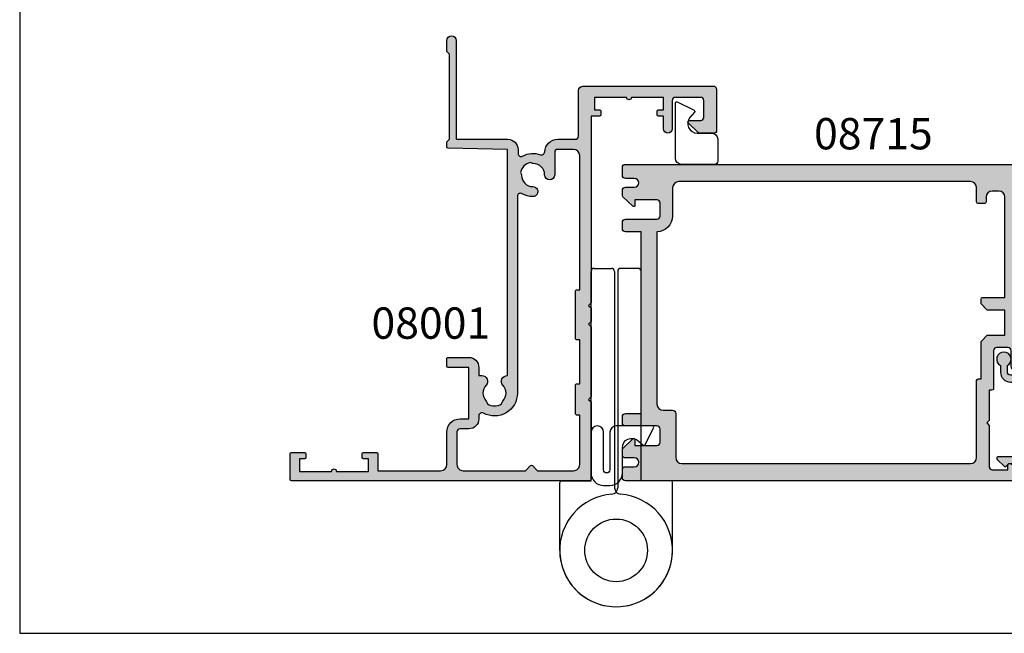
# Model space of a CAD drawing. Units: millimetres. Extents: x 0 to 354, y 0 to 482.
# Drawn here: x 0 to 157, y 0 to 98 of the extents above; entities that cross this region are included whole.
import ezdxf
from ezdxf.enums import TextEntityAlignment as Align

# ---------------------------------------------------------------- set-up
doc = ezdxf.new("R2010")
doc.units = ezdxf.units.MM
doc.layers.get('0').update_dxf_attribs({"plot": 0})
for name, color, linetype in [('08001$0$APL Hatch', 253, 'Continuous'), ('08001$0$APL Joinery', 2, 'Continuous'), ('08634$0$APL Hatch', 253, 'Continuous'), ('08634$0$APL Joinery', 2, 'Continuous'), ('08715$0$APL Hatch', 253, 'Continuous'), ('08715$0$APL Joinery', 2, 'Continuous'), ('9010317$0$APL Joinery', 2, 'Continuous'), ('APL Joinery', 2, 'Continuous'), ('APL Notes', 7, 'Continuous')]:
    doc.layers.add(name, color=color, linetype=linetype)
doc.styles.add('Arial-Bold', font='ARIALBD.TTF')

# ---------------------------------------------------------------- blocks, each defined once
blk = doc.blocks.new('9010317')
at = {"layer": '9010317$0$APL Joinery', "color": 252, "linetype": 'Continuous'}
blk.add_lwpolyline([(-1.260557280899965, -1.021114561800002), (1.439442719099853, -2.371114561800026, -0.4884978633711547), (1.501611632788766, -2.680437390356985), (0.7778238181522354, -3.521719572323411, 0.64141380977353), (1.914911064067338, -6), (4.200000000000001, -6.000000000000002, -0.414213562373095), (5.200000000000001, -7.000000000000002), (5.199999999999999, -10.5, -0.414213562373095), (4.699999999999999, -11), (-0.5499999999999998, -11, -0.414213562373095), (-1.55, -10), (-1.549999999999997, -1.199999999999988, -0.5575365158350433)], format="xyb", close=True, dxfattribs=at)
blk = doc.blocks.new('08715')
at = {"layer": '08715$0$APL Hatch'}
h = blk.add_hatch(color=256, dxfattribs=at)
edge = h.paths.add_edge_path(flags=16)
edge.add_line((-56.5, -5.998518528287086), (-56.5, -3.748518528287086))
edge.add_arc((-55.5, -3.748518528287086), 1, 90, 180, ccw=False)
edge.add_line((-55.5, -2.748518528287086), (-9, -2.748518528287086))
edge.add_arc((-9, -3.748518528287086), 1, 0, 90, ccw=False)
edge.add_line((-8, -3.748518528287086), (-8, -8.248518528287086))
edge.add_arc((-5.5, -8.248518528287086), 2.5, 180, 270)
edge.add_line((-5.5, -10.74851852828709), (-5.499999999999545, -38.24851852828709))
edge.add_arc((-6.499999999999545, -38.24851852828709), 1, -90, 0, ccw=False)
edge.add_line((-6.499999999999545, -39.24851852828709), (-7.999999999999545, -39.24851852828709))
edge.add_arc((-7.999999999999545, -39.74851852828709), 0.5, 90, 180)
edge.add_line((-8.499999999999545, -39.74851852828709), (-8.499999999999545, -46.74851852828709))
edge.add_arc((-9.499999999999545, -46.74851852828709), 1, -90, 0, ccw=False)
edge.add_line((-9.499999999999545, -47.74851852828709), (-55.49999999999955, -47.74851852828709))
edge.add_arc((-55.49999999999955, -46.74851852828709), 1, 180, 270, ccw=False)
edge.add_line((-56.49999999999955, -46.74851852828709), (-56.49999999999955, -34.49851852828709))
edge.add_arc((-56.74999999999955, -34.49851852828709), 0.25, 0, 90)
edge.add_line((-56.74999999999955, -34.24851852828709), (-57.19999999999936, -34.24851852828709))
edge.add_line((-57.19999999999936, -34.24851852828709), (-57.19999999999936, -28.24851852828709))
edge.add_line((-57.19999999999936, -28.24851852828709), (-58.19999999999936, -27.24851852828709))
edge.add_line((-58.19999999999936, -27.24851852828709), (-60.99999999999977, -27.24851852828709))
edge.add_line((-60.99999999999977, -27.24851852828709), (-61.00000000000023, -23.24851852828709))
edge.add_line((-61.00000000000023, -23.24851852828709), (-58.19999999999982, -23.24851852828709))
edge.add_line((-58.19999999999982, -23.24851852828709), (-57.19999999999982, -22.24851852828709))
edge.add_line((-57.19999999999982, -22.24851852828709), (-57.19999999999982, -21.49851852828709))
edge.add_arc((-57.44999999999982, -21.49851852828709), 0.25, 0, 90)
edge.add_line((-57.44999999999982, -21.24851852828709), (-61.00000000000023, -21.24851852828709))
edge.add_line((-61.00000000000023, -21.24851852828709), (-61, -5.248518528287086))
edge.add_arc((-60, -5.248518528287086), 1, 90, 180, ccw=False)
edge.add_line((-60, -4.248518528287086), (-59, -4.248518528287086))
edge.add_arc((-59, -5.248518528287086), 1, 0, 90, ccw=False)
edge.add_line((-58, -5.248518528287086), (-58, -5.998518528287086))
edge.add_arc((-57.75, -5.998518528287086), 0.25, 180, 270)
edge.add_line((-57.75, -6.248518528287086), (-56.75, -6.248518528287086))
edge.add_arc((-56.75, -5.998518528287086), 0.25, 270, 360)
edge = h.paths.add_edge_path()
edge.add_arc((-58.94999999999936, -35.79851852828726), 0.25, 180, 270)
edge.add_line((-58.94999999999936, -36.04851852828726), (-58.49999999999955, -36.04851852828727))
edge.add_line((-58.49999999999955, -36.04851852828727), (-58.49999999999955, -40.84851852828654))
edge.add_line((-58.49999999999955, -40.84851852828654), (-58.09999999999991, -41.24851852828709))
edge.add_line((-58.09999999999991, -41.24851852828709), (-58.49999999999955, -41.64851852828672))
edge.add_line((-58.49999999999955, -41.64851852828672), (-58.49999999999955, -48.24851852828709))
edge.add_arc((-58.99999999999955, -48.24851852828709), 0.5, -90, 0, ccw=False)
edge.add_line((-58.99999999999955, -48.74851852828709), (-61.49999999999977, -48.74851852828709))
edge.add_line((-61.49999999999977, -48.74851852828709), (-61.49999999999977, -47.99851852828709))
edge.add_arc((-61.74999999999982, -47.99851852828708), 0.2500000000000497, 359.9999999999984, 461.5369590328178)
edge.add_arc((-61.49999999999977, -49.22326339967861), 1.500000000000002, 101.5369590328181, 180)
edge.add_line((-62.99999999999977, -49.22326339967861), (-62.99999999999977, -50.24851852828709))
edge.add_arc((-62.74999999999948, -50.24851852828725), 0.2500000000002913, 179.9999999999625, 270.2301004394779)
edge.add_line((-62.7489960001285, -50.49851651224793), (-0.4979920002572271, -50.49851449620787))
edge.add_arc((-0.4999999999995436, -49.99851852828709), 0.4999999999999976, 270.2301004395185, 360)
edge.add_line((4.547473508864641e-13, -49.99851852828709), (4.547473508864641e-13, -48.74851852828709))
edge.add_arc((-0.4999999999995453, -48.74851852828709), 0.5, 0, 90)
edge.add_line((-0.4999999999995453, -48.24851852828709), (-1.900000000000091, -48.24851852828687))
edge.add_arc((-1.900000000000091, -47.54851852828671), 0.7000000000001592, 90.00000000000011, 269.99999999999994, ccw=False)
edge.add_line((-1.900000000000091, -46.84851852828655), (-0.4999999999995455, -46.84851852828655))
edge.add_arc((-0.4999999999995454, -46.34851852828655), 0.5, 270, 360)
edge.add_line((4.547473508864641e-13, -46.34851852828655), (2.757238881656576e-13, -45.54851852828636))
edge.add_arc((-0.2999999999994365, -45.54851852828642), 0.2999999999997122, 1.085629331273922e-11, 45.76575847585254)
edge.add_line((-0.09072197288742245, -45.33357037786885), (-1.660481315258222, -43.80521976134175))
edge.add_arc((-1.799999999999635, -43.94851852828687), 0.1999999999999102, 45.76575847585288, 180.0000000000102)
edge.add_line((-1.999999999999545, -43.9485185282869), (-1.999999999999545, -44.84851852828655))
edge.add_line((-1.999999999999545, -44.84851852828655), (-5.499999999999545, -44.84851852828655))
edge.add_arc((-5.499999999999545, -44.34851852828655), 0.5, 180, 270, ccw=False)
edge.add_line((-5.999999999999545, -44.34851852828655), (-5.999999999999545, -42.24851852828709))
edge.add_arc((-5.499999999999545, -42.24851852828709), 0.5, 90, 180, ccw=False)
edge.add_line((-5.499999999999545, -41.74851852828709), (-0.4999999999995453, -41.74851852828709))
edge.add_arc((-0.4999999999995454, -41.24851852828709), 0.5, 270, 360)
edge.add_line((4.547473508864641e-13, -41.24851852828709), (4.547473508864641e-13, -40.24851852828709))
edge.add_arc((-0.4999999999995453, -40.24851852828709), 0.5, 0, 90)
edge.add_line((-0.4999999999995453, -39.74851852828709), (-2.999999999999545, -39.74851852828709))
edge.add_line((-2.999999999999545, -39.74851852828709), (-3, -10.74851852828709))
edge.add_line((-3, -10.74851852828709), (-0.5, -10.74851852828709))
edge.add_arc((-0.5, -10.24851852828709), 0.5, 270, 360)
edge.add_line((0, -10.24851852828709), (0, -9.248518528287086))
edge.add_arc((-0.5, -9.248518528287086), 0.5, 0, 90)
edge.add_line((-0.5, -8.748518528287086), (-5.5, -8.748518528287086))
edge.add_arc((-5.5, -8.248518528287086), 0.5, 180, 270, ccw=False)
edge.add_line((-6, -8.248518528287086), (-6, -6.148518528286722))
edge.add_arc((-5.5, -6.148518528286722), 0.5, 90, 180, ccw=False)
edge.add_line((-5.5, -5.648518528286722), (-2, -5.648518528286722))
edge.add_line((-2, -5.648518528286722), (-2.000000000000185, -6.54851852828636))
edge.add_arc((-1.800000000000157, -6.548518528286798), 0.2000000000000282, 179.9999999998745, 314.2342415240327)
edge.add_line((-1.660481315258949, -6.691817295232276), (-0.0907219728879256, -5.163466678704634))
edge.add_arc((-0.300000000000091, -4.948518528286693), 0.3000000000000906, 314.2342415241176, 359.9999999999596)
edge.add_line((0, -4.948518528286904), (0, -4.148518528286722))
edge.add_arc((-0.5, -4.148518528286722), 0.5, 0, 90)
edge.add_line((-0.5, -3.648518528286722), (-1.900000000000546, -3.648518528286949))
edge.add_arc((-1.900000000000545, -2.948518528287018), 0.6999999999999318, 90.00000000000011, 269.99999999999994, ccw=False)
edge.add_line((-1.900000000000546, -2.248518528287086), (-0.5, -2.248518528287086))
edge.add_arc((-0.5, -1.748518528287086), 0.5, 270, 360)
edge.add_line((0, -1.748518528287086), (-1.609823385706477e-15, -0.498518528287085))
edge.add_arc((-0.4999999999998068, -0.4985185282872773), 0.4999999999998052, 2.205396616127662e-11, 89.8299840976399)
edge.add_line((-0.498516333538646, 0.001479270441514302), (-84.74925816676961, 0.001480371077407228))
edge.add_arc((-84.75000000000023, -0.2485185282870858), 0.25, 89.82998409763084, 180)
edge.add_line((-85.00000000000023, -0.2485185282870858), (-85.00000000000041, -12.34851852828654))
edge.add_arc((-84.8000000000005, -12.34851852828647), 0.1999999999999176, 180.0000000000198, 270.0000000000244)
edge.add_line((-84.80000000000041, -12.54851852828637), (-83.00000000000023, -12.54851852828636))
edge.add_line((-83.00000000000023, -12.54851852828636), (-83.00000000000023, -13.74851852828709))
edge.add_arc((-82.50000000000023, -13.74851852828709), 0.5, 180, 270)
edge.add_line((-82.50000000000023, -14.24851852828709), (-80.9500000000005, -14.24851852828709))
edge.add_arc((-80.9500000000005, -13.74851852828709), 0.5, 270, 450)
edge.add_line((-80.9500000000005, -13.24851852828709), (-81.7000000000005, -13.24851852828709))
edge.add_line((-81.7000000000005, -13.24851852828709), (-81.7000000000005, -11.74851852828709))
edge.add_line((-81.7000000000005, -11.74851852828709), (-76.2000000000005, -11.74851852828709))
edge.add_line((-76.2000000000005, -11.74851852828709), (-76.2000000000005, -13.24851852828709))
edge.add_line((-76.2000000000005, -13.24851852828709), (-76.9500000000005, -13.24851852828709))
edge.add_arc((-76.9500000000005, -13.74851852828709), 0.5, 90, 270)
edge.add_line((-76.9500000000005, -14.24851852828709), (-76.2000000000005, -14.24851852828709))
edge.add_arc((-76.2000000000005, -12.74851852828709), 1.5, 270, 360)
edge.add_line((-74.7000000000005, -12.74851852828709), (-74.7000000000005, -11.74851852828709))
edge.add_arc((-76.2000000000005, -11.74851852828709), 1.5, 0, 90)
edge.add_line((-76.2000000000005, -10.24851852828709), (-82.00000000000023, -10.24851852828709))
edge.add_arc((-82.00000000000023, -9.248518528287086), 1, 180, 270, ccw=False)
edge.add_line((-83.00000000000023, -9.248518528287086), (-83.00000000000023, -5.248518528287086))
edge.add_arc((-82.00000000000023, -5.248518528287086), 1, 90, 180, ccw=False)
edge.add_line((-82.00000000000023, -4.248518528287086), (-64.00000000000023, -4.248518528287086))
edge.add_arc((-64.00000000000023, -5.248518528287086), 1, 0, 90, ccw=False)
edge.add_line((-63.00000000000023, -5.248518528287086), (-63.00000000000023, -18.84851852828654))
edge.add_line((-63.00000000000023, -18.84851852828654), (-62.60000000000059, -19.24851852828709))
edge.add_line((-62.60000000000059, -19.24851852828709), (-63.00000000000023, -19.64851852828672))
edge.add_line((-63.00000000000023, -19.64851852828672), (-62.99999999999977, -32.24851852828709))
edge.add_arc((-62.49999999999977, -32.24851852828709), 0.5, 180, 360)
edge.add_line((-61.99999999999977, -32.24851852828709), (-61.99999999999977, -29.74851852828709))
edge.add_arc((-61.49999999999977, -29.74851852828709), 0.5, 90, 180, ccw=False)
edge.add_line((-61.49999999999977, -29.24851852828709), (-59.69999999999936, -29.24851852828709))
edge.add_arc((-59.69999999999936, -29.74851852828709), 0.5, 0, 90, ccw=False)
edge.add_line((-59.19999999999936, -29.74851852828709), (-59.19999999999936, -35.79851852828726))
at = {"layer": '08715$0$APL Joinery', "linetype": 'Continuous'}
for points in [[(-59.19999999999936, -35.79851852828726, 0.414213562373095), (-58.94999999999936, -36.04851852828726), (-58.49999999999955, -36.04851852828727), (-58.49999999999955, -40.84851852828654), (-58.09999999999991, -41.24851852828709), (-58.49999999999955, -41.64851852828672), (-58.49999999999955, -48.24851852828709, -0.414213562373095), (-58.99999999999955, -48.74851852828709), (-61.49999999999977, -48.74851852828709), (-61.49999999999977, -47.99851852828709, 0.4744978678081005), (-61.79999999999984, -47.75356955400872, 0.3563939586925876), (-62.99999999999977, -49.22326339967861), (-62.99999999999977, -50.24851852828709, 0.4153903143237155), (-62.7489960001285, -50.49851651224793), (-0.4979920002572287, -50.49851449620787, 0.4130377887710728), (4.547473508864641e-13, -49.99851852828709), (4.547473508864641e-13, -48.74851852828709, 0.414213562373095), (-0.4999999999995453, -48.24851852828709), (-1.900000000000091, -48.24851852828687, -0.9999999999999992), (-1.900000000000091, -46.84851852828655), (-0.4999999999995454, -46.84851852828655, 0.414213562373095), (4.547473508864641e-13, -46.34851852828655), (2.757238881656576e-13, -45.54851852828636, 0.2023881424380306), (-0.09072197288742245, -45.33357037786885), (-1.660481315258222, -43.80521976134175, 0.6633563900128616), (-1.999999999999545, -43.9485185282869), (-1.999999999999545, -44.84851852828655), (-5.499999999999545, -44.84851852828655, -0.414213562373095), (-5.999999999999545, -44.34851852828655), (-5.999999999999545, -42.24851852828709, -0.414213562373095), (-5.499999999999545, -41.74851852828709), (-0.4999999999995454, -41.74851852828709, 0.414213562373095), (4.547473508864641e-13, -41.24851852828709), (4.547473508864641e-13, -40.24851852828709, 0.414213562373095), (-0.4999999999995453, -39.74851852828709), (-2.999999999999545, -39.74851852828709), (-3, -10.74851852828709), (-0.5000000000000001, -10.74851852828709, 0.414213562373095), (0, -10.24851852828709), (0, -9.248518528287086, 0.414213562373095), (-0.5, -8.748518528287086), (-5.5, -8.748518528287086, -0.414213562373095), (-6, -8.248518528287086), (-6, -6.148518528286722, -0.414213562373095), (-5.5, -5.648518528286722), (-2, -5.648518528286722), (-2.000000000000185, -6.54851852828636, 0.6633563900128665), (-1.660481315258949, -6.691817295232276), (-0.09072197288792555, -5.163466678704634, 0.2023881424380314), (0, -4.948518528286904), (0, -4.148518528286722, 0.414213562373095), (-0.5, -3.648518528286722), (-1.900000000000546, -3.648518528286949, -0.9999999999999992), (-1.900000000000546, -2.248518528287086), (-0.5000000000000001, -2.248518528287086, 0.414213562373095), (0, -1.748518528287086), (-1.609823385706477e-15, -0.4985185282870849, 0.4133447162244201), (-0.498516333538646, 0.001479270441514302), (-84.74925816676961, 0.001480371077407228, 0.4150829426402531), (-85.00000000000023, -0.2485185282870858), (-85.00000000000041, -12.34851852828654, 0.4142135623731391), (-84.80000000000041, -12.54851852828637), (-83.00000000000023, -12.54851852828636), (-83.00000000000023, -13.74851852828709, 0.414213562373095), (-82.50000000000023, -14.24851852828709), (-80.9500000000005, -14.24851852828709, 0.9999999999999999), (-80.9500000000005, -13.24851852828709), (-81.7000000000005, -13.24851852828709), (-81.7000000000005, -11.74851852828709), (-76.2000000000005, -11.74851852828709), (-76.2000000000005, -13.24851852828709), (-76.9500000000005, -13.24851852828709, 0.9999999999999999), (-76.9500000000005, -14.24851852828709), (-76.2000000000005, -14.24851852828709, 0.414213562373095), (-74.7000000000005, -12.74851852828709), (-74.7000000000005, -11.74851852828709, 0.414213562373095), (-76.2000000000005, -10.24851852828709), (-82.00000000000023, -10.24851852828709, -0.414213562373095), (-83.00000000000023, -9.248518528287086), (-83.00000000000023, -5.248518528287086, -0.414213562373095), (-82.00000000000023, -4.248518528287086), (-64.00000000000023, -4.248518528287086, -0.414213562373095), (-63.00000000000023, -5.248518528287086), (-63.00000000000023, -18.84851852828654), (-62.60000000000059, -19.24851852828709), (-63.00000000000023, -19.64851852828672), (-62.99999999999977, -32.24851852828709, 0.9999999999999999), (-61.99999999999977, -32.24851852828709), (-61.99999999999977, -29.74851852828709, -0.414213562373095), (-61.49999999999977, -29.24851852828709), (-59.69999999999936, -29.24851852828709, -0.414213562373095), (-59.19999999999936, -29.74851852828709)], [(-56.5, -5.998518528287086), (-56.5, -3.748518528287086, -0.414213562373095), (-55.5, -2.748518528287086), (-9, -2.748518528287086, -0.414213562373095), (-8, -3.748518528287086), (-8, -8.248518528287086, 0.414213562373095), (-5.5, -10.74851852828709), (-5.499999999999545, -38.24851852828709, -0.414213562373095), (-6.499999999999545, -39.24851852828709), (-7.999999999999545, -39.24851852828709, 0.414213562373095), (-8.499999999999545, -39.74851852828709), (-8.499999999999545, -46.74851852828709, -0.414213562373095), (-9.499999999999545, -47.74851852828709), (-55.49999999999955, -47.74851852828709, -0.414213562373095), (-56.49999999999955, -46.74851852828709), (-56.49999999999955, -34.49851852828709, 0.414213562373095), (-56.74999999999955, -34.24851852828709), (-57.19999999999936, -34.24851852828709), (-57.19999999999936, -28.24851852828709), (-58.19999999999936, -27.24851852828709), (-60.99999999999977, -27.24851852828709), (-61.00000000000023, -23.24851852828709), (-58.19999999999982, -23.24851852828709), (-57.19999999999982, -22.24851852828709), (-57.19999999999982, -21.49851852828709, 0.414213562373095), (-57.44999999999982, -21.24851852828709), (-61.00000000000023, -21.24851852828709), (-61, -5.248518528287086, -0.414213562373095), (-60, -4.248518528287086), (-59, -4.248518528287086, -0.414213562373095), (-58, -5.248518528287086), (-58, -5.998518528287086, 0.414213562373095), (-57.75, -6.248518528287086), (-56.75, -6.248518528287086, 0.414213562373095)]]:
    blk.add_lwpolyline(points, format="xyb", close=True, dxfattribs=at)
blk = doc.blocks.new('08001')
at = {"layer": '08001$0$APL Hatch'}
h = blk.add_hatch(color=256, dxfattribs=at)
edge = h.paths.add_edge_path()
edge.add_line((48.39999999999998, 14.64999999999998), (48.5770520258726, 5.196255008275386))
edge.add_arc((48.77701696039105, 5.199999999999932), 0.1999999999999602, 181.0729238056887, 270)
edge.add_line((48.77701696039105, 4.999999999999972), (49.60000000000002, 5))
edge.add_line((49.60000000000002, 5), (50, 5.399999999999977))
edge.add_line((50, 5.399999999999977), (63.60000300000002, 5.399999999999977))
edge.add_line((63.60000300000002, 5.399999999999977), (64.00000299999999, 5))
edge.add_line((64.00000299999999, 5), (65.74999999999999, 5))
edge.add_arc((65.75000000000004, 5.75), 0.75, 269.9999999999957, 449.9999999999947)
edge.add_line((65.75000000000011, 6.5), (50, 6.5))
edge.add_line((50, 6.5), (50, 14.75))
edge.add_arc((48.39999999999998, 14.75), 1.600000000000023, 359.9999999999999, 450)
edge.add_line((48.39999999999998, 16.35000000000002), (47.76301891420008, 16.35000000000002))
edge.add_arc((47.76301891420015, 16.85000000000001), 0.4999999999999858, 151.2484387760983, 269.99999999999267, ccw=False)
edge.add_arc((44.30000000000621, 18.74999999998292), 3.450000000000019, 331.2484387764024, 380.0176702410015)
edge.add_arc((48.01136902821552, 20.10212423103303), 0.499999999967599, 92.45497237612801, 200.0176702426292, ccw=False)
edge.add_arc((47.89999999996584, 22.69973793202007), 2.100000000034094, 272.4549723736544, 359.9999999994511)
edge.add_line((49.99999999999994, 22.69973793199995), (50, 25.5))
edge.add_arc((50.5, 25.5), 0.5, 90, 180.0000000000004, ccw=False)
edge.add_line((50.5, 26), (57.79999999999999, 26))
edge.add_arc((57.8, 26.69999999999999), 0.6999999999999886, 269.9999999999988, 359.9999999999954)
edge.add_line((58.5, 26.69999999999993), (58.5, 47.5))
edge.add_arc((58, 47.5), 0.5, 0, 90)
edge.add_line((58, 48), (51.25, 48))
edge.add_arc((51.25, 47.75), 0.25, 90, 180)
edge.add_line((51, 47.75), (51, 45.29142135618128))
edge.add_arc((51.30000000000003, 45.29142135618125), 0.3000000000000256, 179.9999999999932, 224.9999999999942)
edge.add_line((51.08786796564402, 45.07928932182529), (52.65857864376267, 43.5085786437067))
edge.add_arc((52.79999999998839, 43.64999999997201), 0.2000000000116108, 225.0000000080186, 360.000000008012)
edge.add_line((53.00000000000001, 43.64999999999998), (53, 45.5))
edge.add_arc((53.5, 45.5), 0.5, 90, 180, ccw=False)
edge.add_line((53.5, 46), (56.20000000000005, 46))
edge.add_arc((56.20000000000005, 45.5), 0.5, 0, 90, ccw=False)
edge.add_line((56.70000000000005, 45.5), (56.70000000000005, 41.44999999999993))
edge.add_arc((56.20000000000005, 41.44999999999993), 0.5, -90, 0, ccw=False)
edge.add_line((56.20000000000005, 40.94999999999993), (51.70000000000005, 40.94999999999993))
edge.add_arc((51.70000000000005, 40.24999999999997), 0.6999999999999602, 90, 270)
edge.add_line((51.70000000000005, 39.55000000000001), (53.70000000000005, 39.54999999999995))
edge.add_line((53.70000000000005, 39.54999999999995), (53.70000000000005, 38.74999999999994))
edge.add_arc((53.90000000000009, 38.75), 0.2000000000000455, 180.0000000000163, 270)
edge.add_line((53.90000000000009, 38.54999999999995), (54.50000000000011, 38.54999999999995))
edge.add_arc((54.50000000000011, 38.75), 0.2000000000000455, 270, 359.9999999999837)
edge.add_line((54.70000000000016, 38.74999999999994), (54.70000000000005, 39.54999999999995))
edge.add_line((54.70000000000005, 39.54999999999995), (56.70000000000005, 39.54999999999995))
edge.add_line((56.70000000000005, 39.54999999999995), (56.70000000000005, 34.44999999999993))
edge.add_arc((56.70000000000005, 34.04999999999995), 0.3999999999999773, 90, 270)
edge.add_line((56.70000000000005, 33.64999999999998), (56.70000000000005, 28.54999999999995))
edge.add_line((56.70000000000005, 28.54999999999995), (54.70000000000005, 28.54999999999995))
edge.add_line((54.70000000000005, 28.54999999999995), (54.70000000000005, 29.34999999999997))
edge.add_arc((54.5, 29.34999999999991), 0.2000000000000455, 1.62844399690895e-11, 90)
edge.add_line((54.5, 29.54999999999995), (53.9000000000002, 29.54999999999995))
edge.add_arc((53.9000000000002, 29.34999999999991), 0.2000000000000455, 90, 179.9999999999837)
edge.add_line((53.70000000000016, 29.34999999999997), (53.70000000000005, 28))
edge.add_line((53.70000000000005, 28), (23.90000000000009, 28))
edge.add_line((23.90000000000009, 28), (23.5, 27.60000000000002))
edge.add_line((23.5, 27.60000000000002), (23.10000000000002, 28))
edge.add_line((23.10000000000002, 28), (20.90000000000009, 28))
edge.add_line((20.90000000000009, 28), (20.5, 27.60000000000002))
edge.add_line((20.5, 27.60000000000002), (20.10000000000002, 28))
edge.add_line((20.10000000000002, 28), (8.900000000000091, 28))
edge.add_line((8.900000000000091, 28), (8.5, 27.60000000000002))
edge.add_line((8.5, 27.60000000000002), (8.100000000000023, 28))
edge.add_line((8.100000000000023, 28), (-4.25, 28))
edge.add_arc((-4.25, 27.75), 0.25, 90, 180)
edge.add_line((-4.5, 27.75), (-4.5, -19.80000000000001))
edge.add_arc((-4.299999999999955, -19.79999999999995), 0.2000000000000455, 180.0000000000163, 269.9999999999997)
edge.add_line((-4.299999999999955, -20), (-0.2000000000000455, -20.00000000000006))
edge.add_arc((-0.2000000000000451, -19.80000000000001), 0.2000000000000455, 269.9999999999999, 359.9999999999837)
edge.add_line((0, -19.80000000000007), (0, -17.69999999999999))
edge.add_arc((-0.2000000000000455, -17.70000000000005), 0.2000000000000455, 1.62844399690895e-11, 90.0000000000002)
edge.add_line((-0.2000000000000462, -17.5), (-0.7999999999999545, -17.5))
edge.add_arc((-0.7999999999999542, -17.70000000000005), 0.2000000000000455, 90.00000000000007, 179.9999999999837)
edge.add_line((-1, -17.69999999999999), (-1, -18.5))
edge.add_line((-1, -18.5), (-3, -18.5))
edge.add_line((-3, -18.5), (-2.999999999999886, -13.39999999999998))
edge.add_arc((-2.999999999999943, -13), 0.3999999999999773, 270.0000000000081, 450.0000000000082)
edge.add_line((-3, -12.60000000000002), (-3, -7.5))
edge.add_line((-3, -7.5), (-1, -7.5))
edge.add_line((-1, -7.5), (-1, -8.300000000000011))
edge.add_arc((-0.7999999999999546, -8.299999999999955), 0.2000000000000454, 180.0000000000163, 269.9999999999998)
edge.add_line((-0.7999999999999553, -8.5), (-0.2000000000000455, -8.5))
edge.add_arc((-0.2000000000000451, -8.299999999999955), 0.2000000000000455, 269.9999999999999, 359.9999999999837)
edge.add_line((0, -8.300000000000011), (0, -6.199999999999989))
edge.add_arc((-0.2000000000000455, -6.200000000000045), 0.2000000000000455, 1.62844399690895e-11, 90.0000000000002)
edge.add_line((-0.2000000000000462, -6), (-2.899999999999977, -6))
edge.add_line((-2.899999999999977, -6), (-2.899999999999977, 4))
edge.add_arc((-1.899999999999981, 4.000000000000004), 0.9999999999999964, 90, 180.0000000000002, ccw=False)
edge.add_line((-1.899999999999981, 5), (3.300000000000068, 5))
edge.add_arc((3.300000000000072, 7.100000000000019), 2.100000000000019, 269.9999999999999, 360.0000000000001)
edge.add_line((5.400000000000091, 7.100000000000023), (5.400000000000091, 8.5))
edge.add_line((5.400000000000091, 8.5), (13.60000000000002, 8.5))
edge.add_line((13.60000000000002, 8.5), (13.60000000000002, 5.200000000000045))
edge.add_arc((13.80000000000007, 5.200000000000074), 0.2000000000000455, 180.0000000000082, 270)
edge.add_line((13.80000000000007, 5.000000000000028), (15, 5))
edge.add_arc((15.00000000000006, 5.199999999999989), 0.1999999999999886, 269.9999999999837, 360)
edge.add_line((15.20000000000005, 5.199999999999989), (15.20000000000005, 8.5))
edge.add_arc((13.60000000000002, 8.5), 1.600000000000023, 0, 90.0000000000002)
edge.add_line((13.60000000000002, 10.10000000000002), (12.28745860880008, 10.10000000000002))
edge.add_line((12.28745860880008, 10.10000000000002), (12.28745860880008, 10.60000000000002))
edge.add_arc((11.38745860880873, 10.60000000000332), 0.899999999991346, 359.9999999997899, 493.3417582269897)
edge.add_arc((9.500000000008978, 12.59999999999156), 1.849999999987797, 226.6582417727844, 313.3417582271817, ccw=False)
edge.add_arc((7.612541391189855, 10.59999999997038), 0.9000000000285907, 46.65824177362257, 79.26123576092161)
edge.add_arc((9.500000000010479, 12.59999999998588), 2.050000000001013, 147.0249334065088, 212.9750665925098, ccw=False)
edge.add_arc((7.612541391190416, 14.59999999997142), 0.8999999999736824, 280.7387642409433, 313.3417582281449)
edge.add_arc((9.499999999991253, 12.60000000000849), 1.849999999987794, 46.65824177278472, 133.341758227182, ccw=False)
edge.add_arc((11.3874586088101, 14.60000000000321), 0.9000000000091619, 226.6582417724787, 363.1847385364819)
edge.add_line((12.28606864660003, 14.64999999999998), (48.39999999999998, 14.64999999999998))
edge = h.paths.add_edge_path(flags=16)
edge.add_line((3.300000000000068, 6.600000000000023), (-1.899999999999977, 6.600000000000023))
edge.add_arc((-1.899999999999981, 7.600000000000019), 0.9999999999999964, 179.9999999999998, 270.0000000000002, ccw=False)
edge.add_line((-2.899999999999977, 7.600000000000023), (-2.899999999999977, 17.51715728752538))
edge.add_line((-2.899999999999977, 17.51715728752538), (-2.058578643862688, 18.35857864366272))
edge.add_arc((-2.200000000099976, 18.49999999989998), 0.1999999999999494, 315.0000000000057, 404.9999999999943)
edge.add_line((-2.058578643862688, 18.64142135613724), (-2.899999999999977, 19.48284271227453))
edge.add_line((-2.899999999999977, 19.48284271227453), (-2.899999999999977, 25.19999999999992))
edge.add_arc((-1.900000000000034, 25.19999999999999), 0.9999999999999432, 90.00000000000318, 180.0000000000041, ccw=False)
edge.add_line((-1.900000000000091, 26.19999999999993), (6, 26.19999999999993))
edge.add_line((6, 26.19999999999993), (6, 25.69999999999999))
edge.add_arc((6.200000000000045, 25.70000000000005), 0.2000000000000455, 180.0000000000163, 270)
edge.add_line((6.200000000000045, 25.5), (10.79999999999995, 25.49999999999994))
edge.add_arc((10.79999999999995, 25.69999999999999), 0.2000000000000455, 270, 359.9999999999837)
edge.add_line((11, 25.69999999999993), (11, 26.19999999999993))
edge.add_line((11, 26.19999999999993), (18, 26.19999999999993))
edge.add_line((18, 26.19999999999993), (18, 25.69999999999999))
edge.add_arc((18.20000000000005, 25.70000000000005), 0.2000000000000455, 180.0000000000163, 270)
edge.add_line((18.20000000000005, 25.5), (25.79999999999995, 25.5))
edge.add_arc((25.79999999999995, 25.70000000000005), 0.2000000000000455, 270, 359.9999999999837)
edge.add_line((26, 25.69999999999999), (26, 26.19999999999993))
edge.add_line((26, 26.19999999999993), (47.39999999999998, 26.19999999999993))
edge.add_arc((47.39999999999998, 25.19999999999993), 1, 0, 90, ccw=False)
edge.add_line((48.39999999999998, 25.19999999999993), (48.39999999999998, 22.69973793199995))
edge.add_arc((47.89999999999998, 22.69973793199995), 0.5, -90, 0, ccw=False)
edge.add_line((47.89999999999998, 22.19973793199995), (44.33726783650003, 22.19973793200001))
edge.add_arc((44.33726783649725, 21.39973793200785), 0.7999999999921528, 89.99999999980102, 269.1942037227034)
edge.add_arc((44.29999999997504, 18.74999999995287), 1.850000000047481, 1.6582417720431977, 89.19420372214228, ccw=False)
edge.add_arc((47.04884834377375, 18.82957878079456), 0.8999999998734537, 181.6582417726819, 214.2612357598837)
edge.add_arc((44.2999999999662, 18.75000000001229), 2.050000000035709, 282.02493340686107, 347.97506659285995, ccw=False)
edge.add_arc((44.2204212190756, 16.00115165616225), 0.8999999999623455, 55.73876423637822, 88.34175822367841)
edge.add_arc((44.30000000000508, 18.74999999998898), 1.84999999998914, 180.8057962769369, 268.34175822703446, ccw=False)
edge.add_arc((41.65026206799223, 18.7127321635027), 0.8000000000078641, 0.8057962768946966, 180.8057962768952)
edge.add_arc((44.29999999997113, 18.74999999990479), 3.449999999969739, 180.8057962755274, 210.4196217138264)
edge.add_arc((40.89375573390003, 16.75000000000004), 0.5000000000000433, -90.00000000000568, 30.4196217153912, ccw=False)
edge.add_line((40.89375573389998, 16.25), (9.499999999999986, 16.25))
edge.add_arc((9.500000000007281, 12.60000000000484), 3.649999999995158, 90.00000000011451, 208.8113797094123)
edge.add_arc((5.863724432899659, 10.60000000000029), 0.5000000000002705, -89.99999999996419, 28.811379709240725, ccw=False)
edge.add_line((5.863724432899971, 10.10000000000002), (5.400000000000091, 10.10000000000002))
edge.add_arc((5.400000000000094, 8.499999999999996), 1.600000000000026, 90.00000000000007, 180.0000000000003)
edge.add_line((3.800000000000068, 8.49999999999999), (3.800000000000068, 7.100000000000023))
edge.add_arc((3.300000000000069, 7.100000000000022), 0.4999999999999991, -90.00000000000011, 1.1368683772161603e-13, ccw=False)
at = {"layer": '08001$0$APL Joinery'}
for points in [[(48.39999999999998, 14.64999999999998), (48.5770520258726, 5.196255008275387, 0.408739403627736), (48.77701696039105, 4.999999999999972), (49.60000000000002, 5), (50, 5.399999999999977), (63.60000300000002, 5.399999999999977), (64.00000299999999, 5), (65.74999999999999, 5, 0.9999999999999906), (65.75000000000011, 6.5), (50, 6.5), (50, 14.75, 0.4142135623730961), (48.39999999999998, 16.35000000000002), (47.76301891420008, 16.35000000000002, -0.5701098464939183), (47.32466208961976, 17.09050632911379, 0.2160671282016073), (47.54157548037176, 19.93096926507535, -0.507124319317585), (47.98995190738226, 20.60166532734326, 0.4017188249341092), (49.99999999999994, 22.69973793199995), (50, 25.5, -0.4142135623730961), (50.5, 26), (57.79999999999999, 26, 0.4142135623730787), (58.5, 26.69999999999993), (58.5, 47.5, 0.4142135623730961), (58, 48), (51.25, 48, 0.4142135623730961), (51, 47.75), (51, 45.29142135618128, 0.1989123673796599), (51.08786796564402, 45.07928932182529), (52.65857864376267, 43.5085786437067, 0.6681786379192565), (53.00000000000001, 43.64999999999998), (53, 45.5, -0.4142135623730961), (53.5, 46), (56.20000000000005, 46, -0.4142135623730961), (56.70000000000005, 45.5), (56.70000000000005, 41.44999999999993, -0.4142135623730961), (56.20000000000005, 40.94999999999993), (51.70000000000005, 40.94999999999993, 1.000000000000004), (51.70000000000005, 39.55000000000001), (53.70000000000005, 39.54999999999995), (53.70000000000005, 38.74999999999994, 0.4142135623730109), (53.90000000000009, 38.54999999999995), (54.50000000000011, 38.54999999999995, 0.4142135623730128), (54.70000000000016, 38.74999999999994), (54.70000000000005, 39.54999999999995), (56.70000000000005, 39.54999999999995), (56.70000000000005, 34.44999999999993, 1.000000000000004), (56.70000000000005, 33.64999999999998), (56.70000000000005, 28.54999999999995), (54.70000000000005, 28.54999999999995), (54.70000000000005, 29.34999999999997, 0.4142135623730128), (54.5, 29.54999999999995), (53.9000000000002, 29.54999999999995, 0.4142135623730108), (53.70000000000016, 29.34999999999997), (53.70000000000005, 28), (23.90000000000009, 28), (23.5, 27.60000000000002), (23.10000000000002, 28), (20.90000000000009, 28), (20.5, 27.60000000000002), (20.10000000000002, 28), (8.900000000000091, 28), (8.5, 27.60000000000002), (8.100000000000023, 28), (-4.25, 28, 0.4142135623730961), (-4.5, 27.75), (-4.5, -19.80000000000001, 0.4142135623730109), (-4.299999999999955, -20), (-0.2000000000000455, -20.00000000000006, 0.4142135623730128), (0, -19.80000000000007), (0, -17.69999999999999, 0.4142135623730128), (-0.2000000000000462, -17.5), (-0.7999999999999545, -17.5, 0.4142135623730108), (-1, -17.69999999999999), (-1, -18.5), (-3, -18.5), (-2.999999999999886, -13.39999999999998, 0.9999999999999999), (-3, -12.60000000000002), (-3, -7.5), (-1, -7.5), (-1, -8.300000000000011, 0.4142135623730109), (-0.7999999999999553, -8.5), (-0.2000000000000455, -8.5, 0.4142135623730128), (0, -8.300000000000011), (0, -6.199999999999989, 0.4142135623730128), (-0.2000000000000462, -6), (-2.899999999999977, -6), (-2.899999999999977, 4, -0.4142135623730961), (-1.899999999999981, 5), (3.300000000000068, 5, 0.4142135623730961), (5.400000000000091, 7.100000000000023), (5.400000000000091, 8.5), (13.60000000000002, 8.5), (13.60000000000002, 5.200000000000045, 0.4142135623730523), (13.80000000000007, 5.000000000000028), (15, 5, 0.4142135623731783), (15.20000000000005, 5.199999999999989), (15.20000000000005, 8.5, 0.4142135623730961), (13.60000000000002, 10.10000000000002), (12.28745860880008, 10.10000000000002), (12.28745860880008, 10.60000000000002, 0.6577630104415689), (10.76974488229518, 11.25454545454499, -0.3973597071192729), (8.230255117721978, 11.25454545454574, 0.1432248589117956), (7.780239626801956, 11.48423826074858, -0.2959768337489591), (7.780239626821068, 13.71576173925263, 0.1432248589113613), (8.230255117705044, 13.94545454545505, -0.3973597071192737), (10.76974488227825, 13.94545454545431, 0.6778561579772749), (12.28606864660003, 14.64999999999998)], [(3.300000000000068, 6.600000000000023), (-1.899999999999977, 6.600000000000023, -0.4142135623730971), (-2.899999999999977, 7.600000000000023), (-2.899999999999977, 17.51715728752538), (-2.058578643862688, 18.35857864366272, 0.4142135623730362), (-2.058578643862688, 18.64142135613724), (-2.899999999999977, 19.48284271227453), (-2.899999999999977, 25.19999999999992, -0.4142135623730992), (-1.900000000000091, 26.19999999999993), (6, 26.19999999999993), (6, 25.69999999999999, 0.4142135623730109), (6.200000000000045, 25.5), (10.79999999999995, 25.49999999999994, 0.4142135623730128), (11, 25.69999999999993), (11, 26.19999999999993), (18, 26.19999999999993), (18, 25.69999999999999, 0.4142135623730109), (18.20000000000005, 25.5), (25.79999999999995, 25.5, 0.4142135623730128), (26, 25.69999999999999), (26, 26.19999999999993), (47.39999999999998, 26.19999999999993, -0.4142135623730961), (48.39999999999998, 25.19999999999993), (48.39999999999998, 22.69973793199995, -0.4142135623730961), (47.89999999999998, 22.19973793199995), (44.33726783650003, 22.19973793200001, 0.9929927093380095), (44.32601716887365, 20.59981704687891, -0.4016728856466486), (46.14922524954045, 18.80353481615163, 0.1432248589113634), (46.30501691391759, 18.32290847010884, -0.2959768337489483), (44.72709152985988, 16.74498308605882, 0.1432248589118002), (44.24646518377825, 16.90077475048275, -0.4016728856466393), (42.45018295313696, 18.72398283112091, 1.000000000000005), (40.8503411828475, 18.70148149588449, 0.129938666619159), (41.32492589415949, 17.00316455696225, -0.5797941154844655), (40.89375573389998, 16.25), (9.499999999999986, 16.25, 0.5704557393384568), (6.30182992291398, 10.84096385542177, -0.5704557393379188), (5.863724432899971, 10.10000000000002), (5.400000000000091, 10.10000000000002, 0.4142135623730961), (3.800000000000068, 8.49999999999999), (3.800000000000068, 7.100000000000023, -0.4142135623730961)]]:
    blk.add_lwpolyline(points, format="xyb", close=True, dxfattribs=at)
blk = doc.blocks.new('hinges')
at = {"layer": 'APL Joinery', "color": 8, "linetype": 'Continuous'}
for p, q in [((71.88951450988134, -68.93513627433686), (71.88951450988134, -35.53513623385379)), ((72.38951450988134, -35.03513623385379), (75.13951450988134, -35.03513623385379)), ((75.63951450988134, -35.53513623385379), (75.63951450988134, -70.06330089626408)), ((76.13951450988134, -35.53513623385379), (76.13951450988134, -70.06330089626408)), ((79.38951450988134, -35.03513623385379), (76.63951450988134, -35.03513623385379)), ((79.88951450988134, -68.93513627433686), (79.88951450988134, -35.53513623385379)), ((67.13951450583318, -68.93513635125282), (71.88951450988134, -68.93513627433686)), ((84.6395145139295, -68.93513635125282), (79.88951450988134, -68.93513627433686)), ((66.88951450988134, -80.03513623385379), (66.88951450988134, -69.18513635125282)), ((84.88951450988134, -80.03513623385379), (84.88951450988134, -69.18513635125282))]:
    blk.add_line(p, q, dxfattribs=at)
blk.add_circle((75.88951450988134, -80.03513623385379), 5, dxfattribs=at)
blk.add_circle((75.88951450988134, -80.03513623385379), 5, dxfattribs=at)
for centre, radius, start, end in [((72.38951450988134, -35.53513623385379), 0.5000000000001137, 90, 180), ((75.13951450988134, -35.53513623385379), 0.5, 0, 90), ((76.63951450988134, -35.53513623385379), 0.5, 90, 180), ((79.38951450988134, -35.53513623385379), 0.5000000000001137, 0, 90), ((67.13951450988134, -69.18513635125282), 0.25, 90.00000092777015, 180), ((84.63951450988134, -69.18513635125282), 0.25, 0, 89.99999907217774), ((75.13951450988134, -70.06330089626408), 1.000000000000018, 274.3012223046609, 0), ((76.63951450988134, -70.06330089626408), 1.000000000000018, 180, 265.6987776953391), ((75.88951450988134, -80.03513623385379), 9.000000000000012, 94.3012223046609, 0), ((75.88951450988134, -80.03513623385379), 9.000000000000012, 180, 85.6987776953391)]:
    blk.add_arc(centre, radius, start, end, dxfattribs=at)
blk = doc.blocks.new('9010322-5mm')
at = {"layer": 'APL Joinery', "color": 252}
blk.add_lwpolyline([(2.371114561799894, 1.439442719099759), (1.021114561799834, -1.260557280900185, 0.5575365158350514), (1.199999999999818, -1.549999999999995), (7.000000000000909, -1.549999999999999, 0.414213562373095), (8, -0.5499999999999989), (7.99999999999997, 5.449999999999775, -0.9999999999999997), (9.000000000000002, 5.449999999999775), (9.00000000000091, -0.5499999999999984, 1), (11, -0.5499999999999989), (11, 5.950000000000002, 0.414213562373095), (9.000000000000458, 7.950000000000003), (8.000000000000004, 7.950000000000003, 0.414213562373095), (6.000000000000004, 5.950000000000003), (6.000000000000911, 1.914911064067114, -0.641413809773522), (3.521719572323493, 0.7778238181519583), (2.680437390357204, 1.501611632788325, 0.4884978633711346)], format="xyb", close=True, dxfattribs=at)
blk = doc.blocks.new('08634', base_point=(130.5887203063604, 627.9224932246809))
at = {"layer": '08634$0$APL Hatch'}
h = blk.add_hatch(color=256, dxfattribs=at)
edge = h.paths.add_edge_path()
edge.add_line((150.3916640315127, 632.8948020312233), (147.1887203063604, 629.6918583060709))
edge.add_line((147.1887203063604, 629.6918583060709), (147.1887203063604, 626.8224932246814))
edge.add_arc((147.6887203063604, 626.8224932246814), 0.5, 180, 270)
edge.add_line((147.6887203063604, 626.3224932246814), (148.728769812524, 626.3224932246811))
edge.add_arc((149.7387203063602, 625.7724932246815), 1.149999999999796, -151.42812185765, 151.4281218577075, ccw=False)
edge.add_line((148.7287698125246, 625.2224932246809), (147.6887203063601, 625.2224932246816))
edge.add_arc((147.6887203063604, 626.8224932246815), 1.599999999999909, 180, 269.9999999999878, ccw=False)
edge.add_line((146.0887203063605, 626.8224932246815), (146.0887203063605, 629.6918583060709))
edge.add_arc((147.1887203063605, 629.6918583060709), 1.100000000000023, 135.0000000000021, 180, ccw=False)
edge.add_line((146.4109028470552, 630.4696757653761), (150.9887203063603, 635.0474932246814))
edge.add_line((150.9887203063603, 635.0474932246814), (150.9887203063604, 648.2724932246809))
edge.add_arc((150.4887203063604, 648.2724932246809), 0.5, 0, 90)
edge.add_line((150.4887203063604, 648.7724932246809), (147.7943552249708, 648.7724932246809))
edge.add_arc((147.7943552249708, 648.2724932246809), 0.5, 90.00000000000652, 135.0000000000092)
edge.add_line((147.4408018343775, 648.6260466152742), (131.885166915767, 633.0704116966639))
edge.add_arc((132.2387203063603, 632.7168583060705), 0.5000000000000643, 134.9999999999977, 180)
edge.add_line((131.7387203063602, 632.7168583060705), (131.7387203063602, 629.9970087466586))
edge.add_arc((132.2387203063603, 629.9970087466586), 0.5000000000000284, 180, 285.0000000000039)
edge.add_line((132.3681298289116, 629.514045833514), (133.5593107838089, 629.8332218084182))
edge.add_arc((133.6887203063603, 629.3502588952737), 0.5000000000000446, 0, 105.0000000000133, ccw=False)
edge.add_line((134.1887203063603, 629.3502588952737), (134.1887203063603, 624.8653864434875))
edge.add_arc((133.9387203063603, 624.8653864434875), 0.2500000000000284, -134.9999999999954, 0, ccw=False)
edge.add_line((133.7619436110637, 624.6886097481909), (132.6619436110651, 625.7886097481896))
edge.add_arc((132.8387203063602, 625.9653864434861), 0.2499999999988163, 135.0000000002026, 225.0000000002073, ccw=False)
edge.add_line((132.6619436110638, 626.1421631387813), (133.0887203063604, 626.5689398340778))
edge.add_line((133.0887203063604, 626.5689398340778), (133.0887203063603, 628.1907535193382))
edge.add_arc((132.8387203063603, 628.1907535193382), 0.25, 0, 104.9999999999945)
edge.add_line((132.7740155450847, 628.4322349759104), (130.9034250676359, 627.9310117681085))
edge.add_arc((130.8387203063603, 628.1724932246808), 0.2500000000000003, 180, 284.99999999999443, ccw=False)
edge.add_line((130.5887203063603, 628.1724932246808), (130.5887203063604, 649.6724932246811))
edge.add_arc((130.8387203063604, 649.6724932246811), 0.25, 90, 180, ccw=False)
edge.add_line((130.8387203063604, 649.9224932246811), (152.3887203063601, 649.9224932246811))
edge.add_arc((152.3887203063603, 649.4224932246813), 0.4999999999998863, 1.3017142919125035e-11, 90.00000000001302, ccw=False)
edge.add_line((152.8887203063601, 649.4224932246814), (152.8887203063601, 647.9224932246811))
edge.add_line((152.8887203063601, 647.9224932246811), (154.0887203063604, 647.9224932246809))
edge.add_arc((154.0887203063605, 647.422493224681), 0.4999999999998863, 1.3017142919125035e-11, 90.00000000001302, ccw=False)
edge.add_line((154.5887203063604, 647.4224932246811), (154.5887203063604, 645.8724932246812))
edge.add_arc((154.0887203063604, 645.8724932246812), 0.5, -179.99999999998693, 0, ccw=False)
edge.add_line((153.5887203063604, 645.8724932246811), (153.5887203063604, 646.6224932246811))
edge.add_line((153.5887203063604, 646.6224932246811), (152.0887203063604, 646.6224932246812))
edge.add_line((152.0887203063604, 646.6224932246812), (152.0887203063604, 641.1224932246811))
edge.add_line((152.0887203063604, 641.1224932246811), (153.5887203063604, 641.122493224681))
edge.add_line((153.5887203063604, 641.122493224681), (153.5887203063604, 641.8724932246811))
edge.add_arc((154.0887203063604, 641.8724932246812), 0.5, 1.3017142919125035e-11, 180.000000000013, ccw=False)
edge.add_line((154.5887203063604, 641.8724932246813), (154.5887203063604, 640.3224932246812))
edge.add_arc((154.0887203063603, 640.3224932246812), 0.5000000000001137, -89.99999999998698, 0, ccw=False)
edge.add_line((154.0887203063604, 639.8224932246811), (152.0887203063604, 639.8224932246811))
edge.add_line((152.0887203063604, 639.8224932246811), (152.0887203063604, 634.6747010185456))
edge.add_arc((151.8887203063604, 634.6747010185456), 0.1999999999999886, -44.999999999999886, 0, ccw=False)
edge.add_line((152.0301416625977, 634.5332796623084), (150.9573494564619, 633.4604874561726))
edge.add_arc((150.6745067439873, 633.1776447436979), 0.4000000000000193, -135.00000000000568, 45.00000000001148, ccw=False)
edge = h.paths.add_edge_path(flags=16)
edge.add_line((131.7387203063604, 635.1538640745795), (131.7387203063604, 648.2724932246812))
edge.add_arc((132.2387203063604, 648.2724932246812), 0.5, 90, 180, ccw=False)
edge.add_line((132.2387203063604, 648.7724932246812), (145.3573494564619, 648.7724932246809))
edge.add_arc((145.3573494564619, 648.5224932246809), 0.25, -45.000000000004604, 89.99999999999352, ccw=False)
edge.add_line((145.5341261517586, 648.3457165293843), (132.1654970016569, 634.9770873792828))
edge.add_arc((131.9887203063603, 635.1538640745794), 0.2499999999998814, 179.9999999999739, 315, ccw=False)
at = {"layer": '08634$0$APL Joinery'}
for points in [[(150.3916640315127, 632.8948020312233), (147.1887203063604, 629.6918583060709), (147.1887203063604, 626.8224932246814, 0.414213562373095), (147.6887203063604, 626.3224932246814), (148.728769812524, 626.3224932246811, -3.927182716063955), (148.7287698125246, 625.2224932246809), (147.6887203063601, 625.2224932246816, -0.4142135623730378), (146.0887203063605, 626.8224932246815), (146.0887203063605, 629.6918583060709, -0.1989123673796497), (146.4109028470552, 630.4696757653761), (150.9887203063603, 635.0474932246814), (150.9887203063604, 648.2724932246809, 0.414213562373095), (150.4887203063604, 648.7724932246809), (147.7943552249708, 648.7724932246809, 0.1989123673796702), (147.4408018343775, 648.6260466152742), (131.885166915767, 633.0704116966639, 0.198912367379658), (131.7387203063602, 632.7168583060705), (131.7387203063602, 629.9970087466586, 0.4931454260313253), (132.3681298289116, 629.514045833514), (133.5593107838089, 629.8332218084182, -0.4931454260313765), (134.1887203063603, 629.3502588952737), (134.1887203063603, 624.8653864434875, -0.6681786379192698), (133.7619436110637, 624.6886097481909), (132.6619436110651, 625.7886097481896, -0.4142135623731186), (132.6619436110638, 626.1421631387813), (133.0887203063604, 626.5689398340778), (133.0887203063603, 628.1907535193382, 0.493145426031274), (132.7740155450847, 628.4322349759104), (130.9034250676359, 627.9310117681085, -0.4931454260313082), (130.5887203063603, 628.1724932246808), (130.5887203063604, 649.6724932246811, -0.414213562373095), (130.8387203063604, 649.9224932246811), (152.3887203063601, 649.9224932246811, -0.414213562373095), (152.8887203063601, 649.4224932246814), (152.8887203063601, 647.9224932246811), (154.0887203063604, 647.9224932246809, -0.414213562373095), (154.5887203063604, 647.4224932246811), (154.5887203063604, 645.8724932246812, -0.9999999999998862), (153.5887203063604, 645.8724932246811), (153.5887203063604, 646.6224932246811), (152.0887203063604, 646.6224932246812), (152.0887203063604, 641.1224932246811), (153.5887203063604, 641.122493224681), (153.5887203063604, 641.8724932246811, -0.9999999999999999), (154.5887203063604, 641.8724932246813), (154.5887203063604, 640.3224932246812, -0.4142135623730284), (154.0887203063604, 639.8224932246811), (152.0887203063604, 639.8224932246811), (152.0887203063604, 634.6747010185456, -0.198912367379658), (152.0301416625977, 634.5332796623084), (150.9573494564619, 633.4604874561726, -1.000000000000151)], [(131.7387203063604, 635.1538640745795), (131.7387203063604, 648.2724932246812, -0.414213562373095), (132.2387203063604, 648.7724932246812), (145.3573494564619, 648.7724932246809, -0.6681786379192989), (145.5341261517586, 648.3457165293843), (132.1654970016569, 634.9770873792828, -0.66817863791934)]]:
    blk.add_lwpolyline(points, format="xyb", close=True, dxfattribs=at)

msp = doc.modelspace()

# ---------------------------------------------------------------- linework, layer by layer
msp.add_lwpolyline([(-8.078504833974876e-07, 482.000000110887), (-8.078504833974876e-07, 1.108869582822081e-07), (353.9999991921495, 1.108869582822081e-07), (353.9999991921495, 482.000000110887)], close=True)

# ---------------------------------------------------------------- block references
at = {"layer": 'APL Joinery', "xscale": -1, "rotation": 270}
for name, p in [('08001', (63.13254078152642, 28.84236081530008)), ('08634', (159.1325407815265, 24.59219393574475))]:
    msp.add_blockref(name, p, dxfattribs=at)
at = {"layer": 'APL Joinery'}
for name, p in [('9010317', (106.1325407815264, 85.8423608153001)), ('hinges', (19.24302627164462, 93.27749708963691))]:
    msp.add_blockref(name, p, dxfattribs=at)
at = {"layer": 'APL Joinery', "xscale": -1}
msp.add_blockref('08715', (96.13254078152659, 74.8408753925371), dxfattribs=at)
at = {"layer": 'APL Joinery', "rotation": 180}
msp.add_blockref('9010322-5mm', (102.1325407815273, 31.54235686425002), dxfattribs=at)

# ---------------------------------------------------------------- texts
at = {"layer": 'APL Notes', "style": 'Arial-Bold'}
for s, p in [('08715', (136.1633286272791, 77.24208586120119)), ('08001', (65.57529640416953, 47.0168737092223))]:
    msp.add_text(s, height=5, dxfattribs=at).set_placement(p, align=Align.CENTER)

doc.saveas('drawing.dxf')
